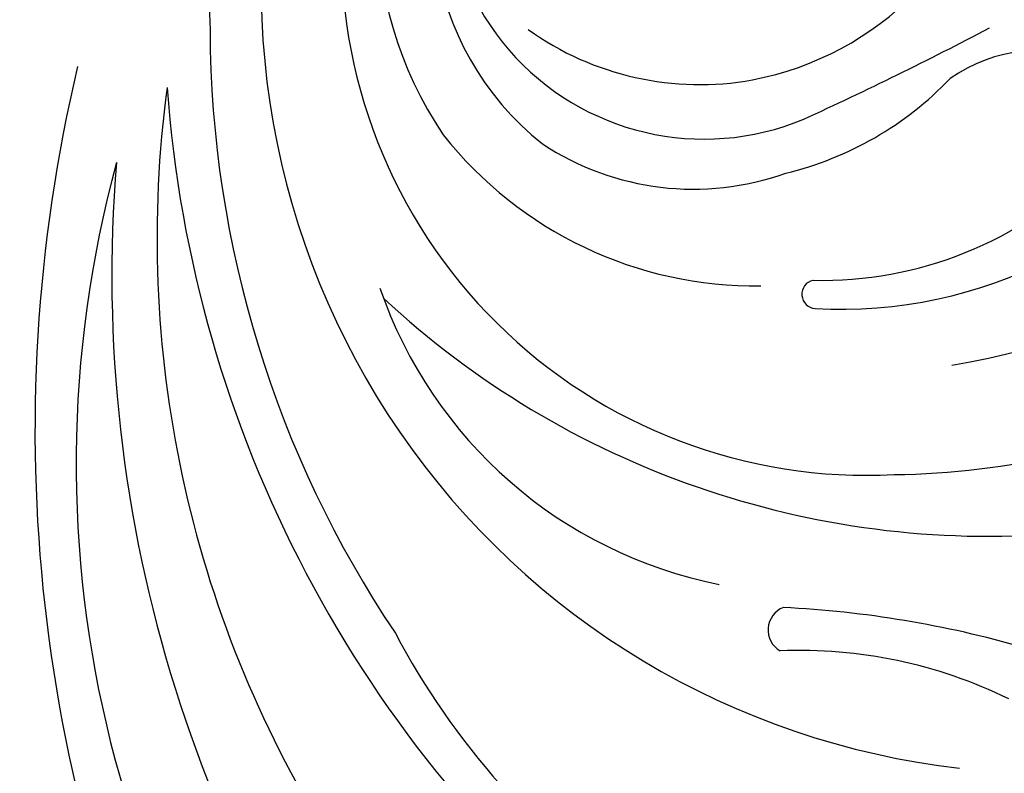
# Model space of a CAD drawing. Units: millimetres. Extents: x 1821 to 14421, y 1199 to 19019.
# Drawn here: x 3358 to 3387, y 6145 to 6167 of the extents above; entities that cross this region are included whole.
import ezdxf

# ---------------------------------------------------------------- set-up
doc = ezdxf.new("R2010")
doc.units = ezdxf.units.MM
doc.layers.add('H-06.木作(細線)', color=8, linetype='Continuous')

# ---------------------------------------------------------------- blocks, each defined once
blk = doc.blocks.new('HK-632D14GL')
at = {"layer": 'H-06.木作(細線)'}
for points in [[(-185.553, -24.089, 0), (-146.863, -24.089, 0.08418)], [(-130.015, -24.089, -0.000033), (-88.644, -24.089, 0.112996), (-61.541, -66.046, 0.12896), (-23.903, -87.334, 0), (-23.903, -103.225, 0.184994)], [(-24.185, -61.417, -0.081935), (-42.98, -49.742, -0.045233), (-52.318, -40.016, -0.164381), (-53.228, -37.925, 0.351713), (-48.565, -37.525, -0.096561), (-48.611, -36.548, 0.328255), (-50.436, -33.148, -1.210389), (-50.243, -32.54, 0.260149), (-48.588, -32.104, 0.491171), (-48.725, -29.105, -0.026003), (-47.754, -27.686, -0.053866), (-49.063, -25.542, 0.326171), (-42.757, -21.363, 0.163811), (-43.435, -9.586, 0.260895), (-63.08, 5.1, 0.033848), (-79.891, 5.8, -0.207893), (-94.386, 11.396, 0.311504), (-99.281, 18.372, 0.508172), (-107.207, 12.575, 0.228582), (-103.639, 2.721, -0.244223), (-102.854, 0.723, -0.253665), (-103.954, 0, 0), (-120.549, 0, -0.567317)]]:
    blk.add_lwpolyline(points, format="xyb", dxfattribs=at)
for centre, radius, start, end in [((-70.317, -43.876), 46.323, 76.6398, 116.1235), ((-71.301, -32.51), 33.744, 74.7669, 133.3806), ((-65.757, -40.401), 40.587, 85.3041, 129.5465), ((-64.66, -34.546), 33.402, 82.3729, 121.8309), ((-57.577, -37.732), 36.389, 94.1749, 141.3192), ((-58.408, -34.743), 32.039, 90.2269, 123.9265), ((-58.053, -13.513), 10.82, 52.3796, 92.5491), ((-57.242, -27.374), 23.167, 75.5191, 173.5292), ((-56.184, -22.027), 15.459, 87.57, 182.9999), ((-61.806, -20.283), 13.305, 108.9904, 168.7544), ((-47.266, -25.632), 26.172, 137.0788, 184.5724), ((-55.164, -19.198), 11.596, 55.8523, 123.8549), ((-65.629, -28.31), 22.798, 117.8794, 145.1606), ((-55.123, -17.886), 8.657, 55.9114, 141.4154), ((-54.338, -18.763), 11.732, 128.3929, 180.7367), ((-54.154, -17.243), 7.594, 59.0334, 202.7199), ((-51.468, -17.115), 8.675, 144.423, 190.2995), ((-55.14, -16.931), 8.081, 146.6351, 199.6259), ((-51.028, -16.956), 9.135, 190.7822, 259.8319), ((-76.195, -19.837), 0.711, 21.6208, 149.8105), ((-90.678, -20.075), 13.88, 333.7869, 2.4577), ((-106.544, -18.038), 31.048, 343.9073, 357.1627), ((-53.112, -17.316), 9.917, 193.5855, 226.2847), ((-66.314, -20.54), 0.42, 12.7444, 176.3958), ((40.882, 26.566), 112.238, 204.6111, 207.72167), ((-53.259, -21.28), 13.496, 176.7448, 237.4064), ((-54.532, -20.692), 11.374, 178.7684, 224.9687), ((-48.78, -22.585), 22.843, 180.6296, 205.8405), ((-40.874, -19.664), 27.958, 190.0306, 225.9078), ((-63.667, -27.102), 4.534, 336.7562, 35.2718)]:
    blk.add_arc(centre, radius, start, end, dxfattribs=at)

msp = doc.modelspace()

# ---------------------------------------------------------------- block references
at = {"rotation": 89.99999999999999}
msp.add_blockref('HK-632D14GL', (3361.081, 6225.002), dxfattribs=at)

doc.saveas('drawing.dxf')
